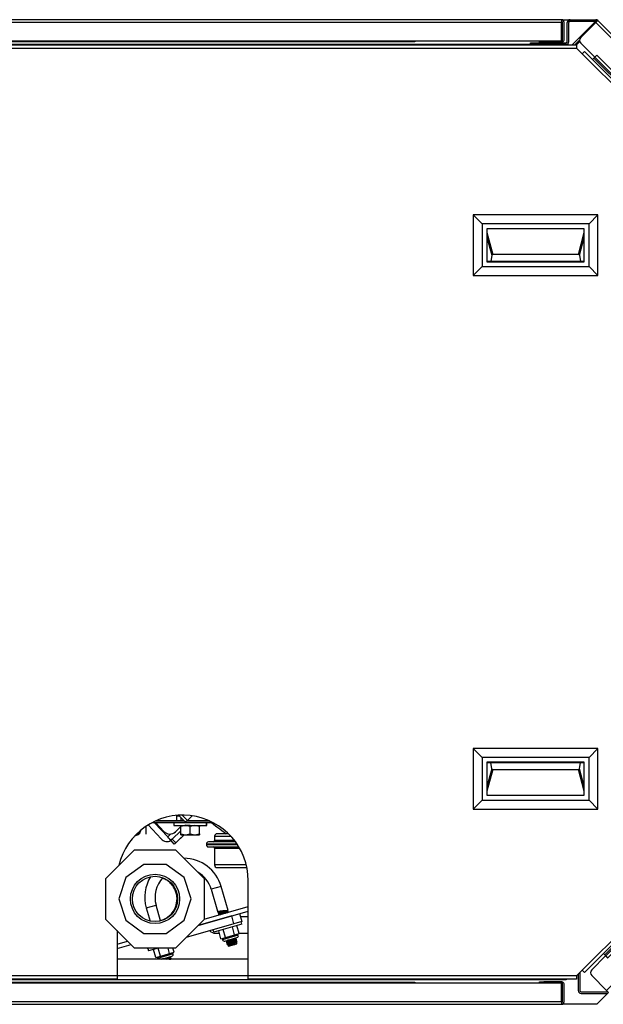
# Model space of a CAD drawing. Units: inches. Extents: x 4 to 169, y 5 to 87.
# Drawn here: x 129 to 146, y 5 to 35 of the extents above; entities that cross this region are included whole.
import ezdxf

# ---------------------------------------------------------------- set-up
doc = ezdxf.new("R2010")
doc.units = ezdxf.units.IN
doc.header["$MEASUREMENT"] = 0
for name, color, linetype in [('BKP20135', 7, 'Continuous'), ('BKP2917', 7, 'Continuous'), ('BKP2999', 7, 'Continuous'), ('BLT20080', 7, 'Continuous'), ('BLT20101', 7, 'Continuous'), ('BLT2137', 7, 'Continuous'), ('BLT7720', 7, 'Continuous'), ('FIB20173', 7, 'Continuous'), ('HEX_1.0_8-1-14', 7, 'Continuous'), ('JKF40301', 7, 'Continuous'), ('JKF60585', 7, 'Continuous'), ('JKF60594', 7, 'Continuous'), ('JKF60595', 7, 'Continuous'), ('JKF60598', 7, 'Continuous'), ('JKF60606', 7, 'Continuous'), ('JKF60636', 7, 'Continuous'), ('JKF60638', 7, 'Continuous'), ('JKF60641', 7, 'Continuous'), ('JKF60674', 7, 'Continuous'), ('JKF60688', 7, 'Continuous'), ('JKF60726', 7, 'Continuous'), ('JKF60733', 7, 'Continuous'), ('MSC20156', 7, 'Continuous'), ('MULK_1000_UNIT_A', 7, 'Continuous'), ('PRS20032', 7, 'Continuous'), ('U_BOLT_1.25_PIPE', 7, 'Continuous')]:
    doc.layers.add(name, color=color, linetype=linetype)

# ---------------------------------------------------------------- blocks, each defined once
blk = doc.blocks.new('SE259')
at = {"layer": 'JKF60636', "color": 7, "linetype": 'Continuous'}
for p, q in [((117.663, 5.768), (117.663, 5.253)), ((117.711, 5.845), (117.711, 5.253)), ((118.288, 5.854), (117.749, 5.854)), ((117.749, 5.813), (117.749, 5.253)), ((145.173, 5.813), (117.749, 5.813)), ((118.288, 5.813), (118.288, 5.854)), ((118.288, 5.854), (118.413, 5.854)), ((118.413, 5.854), (118.413, 5.813)), ((144.509, 5.813), (144.509, 5.854)), ((144.509, 5.854), (144.634, 5.854)), ((145.173, 5.854), (144.634, 5.854)), ((144.634, 5.854), (144.634, 5.813)), ((145.173, 5.253), (145.173, 5.813)), ((145.211, 5.253), (145.211, 5.845)), ((145.259, 5.253), (145.259, 5.768)), ((117.749, 5.167), (117.749, 5.253)), ((117.749, 5.253), (145.173, 5.253)), ((117.749, 5.167), (145.173, 5.167)), ((145.173, 5.253), (145.173, 5.167))]:
    blk.add_line(p, q, dxfattribs=at)
for centre, radius, start, end in [((117.749, 5.768), 0.086, 116.2226, 180), ((117.749, 5.768), 0.086, 90, 116.2226), ((117.749, 5.768), 0.038, 90, 180), ((145.173, 5.768), 0.086, 63.7774, 90), ((145.173, 5.768), 0.038, 0, 90), ((145.173, 5.768), 0.086, 0, 63.7774), ((117.749, 5.253), 0.086, 180, 270), ((117.749, 5.253), 0.038, 180, 270), ((145.173, 5.253), 0.086, 270, 360), ((145.173, 5.253), 0.038, 270, 0)]:
    blk.add_arc(centre, radius, start, end, dxfattribs=at)
blk = doc.blocks.new('SE260')
at = {"layer": 'JKF60636', "color": 7, "linetype": 'Continuous'}
for p, q in [((145.173, 35.167), (117.749, 35.167)), ((117.749, 35.081), (117.749, 35.167)), ((145.173, 35.167), (145.173, 35.081)), ((117.663, 35.081), (117.663, 34.566)), ((117.711, 35.081), (117.711, 34.489)), ((145.173, 35.081), (117.749, 35.081)), ((117.749, 35.081), (117.749, 34.521)), ((145.173, 34.521), (145.173, 35.081)), ((145.211, 34.489), (145.211, 35.081)), ((145.259, 34.566), (145.259, 35.081)), ((117.749, 34.521), (145.173, 34.521)), ((118.288, 34.48), (118.288, 34.521)), ((118.413, 34.521), (118.413, 34.48)), ((144.509, 34.48), (144.509, 34.521)), ((144.634, 34.521), (144.634, 34.48)), ((117.749, 34.48), (118.288, 34.48)), ((118.413, 34.48), (118.288, 34.48)), ((144.634, 34.48), (144.509, 34.48)), ((144.634, 34.48), (145.173, 34.48))]:
    blk.add_line(p, q, dxfattribs=at)
for centre, radius, start, end in [((117.749, 35.081), 0.086, 90, 180), ((117.749, 35.081), 0.038, 90, 180), ((145.173, 35.081), 0.086, 0, 90), ((145.173, 35.081), 0.038, 0, 90), ((117.749, 34.566), 0.086, 180, 243.7774), ((117.749, 34.566), 0.038, 180, 270), ((145.173, 34.566), 0.038, 270, 0), ((145.173, 34.566), 0.086, 296.2226, 0), ((117.749, 34.566), 0.086, 243.7774, 270), ((145.173, 34.566), 0.086, 270, 296.2226)]:
    blk.add_arc(centre, radius, start, end, dxfattribs=at)
blk = doc.blocks.new('SE265')
at = {"layer": 'JKF60585', "color": 7, "linetype": 'Continuous'}
for p, q in [((115.468, 5.167), (115.382, 5.167)), ((117.749, 5.167), (117.546, 5.167)), ((146.257, 5.167), (145.173, 5.167))]:
    blk.add_line(p, q, dxfattribs=at)
blk = doc.blocks.new('SE266')
at = {"layer": 'JKF60585', "color": 7, "linetype": 'Continuous'}
for p, q in [((146.257, 35.167), (146.282, 35.141)), ((158.357, 23.067), (158.382, 23.042))]:
    blk.add_line(p, q, dxfattribs=at)
blk = doc.blocks.new('SE267')
at = {"layer": 'JKF60585', "color": 7, "linetype": 'Continuous'}
for p, q in [((115.382, 35.167), (115.468, 35.167)), ((117.546, 35.167), (117.749, 35.167)), ((145.173, 35.167), (145.439, 35.167)), ((146.221, 35.167), (146.257, 35.167))]:
    blk.add_line(p, q, dxfattribs=at)
blk = doc.blocks.new('SE268')
at = {"layer": 'JKF60585', "color": 7, "linetype": 'Continuous'}
for p, q in [((134.632, 7.334), (134.748, 7.334)), ((135.348, 7.334), (135.629, 7.334))]:
    blk.add_line(p, q, dxfattribs=at)
blk = doc.blocks.new('SE269')
at = {"layer": 'JKF60585', "color": 7, "linetype": 'Continuous'}
for p, q in [((140.705, 34.521), (140.705, 34.495)), ((140.705, 34.495), (122.28, 34.495)), ((135.629, 7.834), (135.392, 7.834)), ((122.28, 5.839), (140.705, 5.839)), ((140.705, 5.839), (140.705, 5.813)), ((146.614, 5.524), (146.257, 5.167))]:
    blk.add_line(p, q, dxfattribs=at)
blk.add_arc((134.632, 7.584), 0.25, 223.7038, 270, dxfattribs=at)
blk = doc.blocks.new('SE270')
at = {"layer": 'JKF60585', "color": 7, "linetype": 'Continuous'}
for p, q in [((132.502, 10.585), (132.502, 10.365)), ((132.514, 10.365), (132.514, 10.592)), ((132.182, 10.312), (132.205, 10.312)), ((132.204, 10.324), (132.193, 10.324)), ((132.273, 10.347), (132.204, 10.324)), ((132.205, 10.312), (132.277, 10.337)), ((132.316, 10.39), (132.273, 10.347)), ((132.277, 10.337), (132.326, 10.386)), ((132.338, 10.459), (132.316, 10.39)), ((132.326, 10.386), (132.35, 10.458)), ((132.338, 10.46), (132.338, 10.459)), ((132.35, 10.458), (132.35, 10.47)), ((132.502, 10.365), (132.514, 10.365))]:
    blk.add_line(p, q, dxfattribs=at)
blk = doc.blocks.new('SE271')
at = {"layer": 'JKF40301', "color": 7, "linetype": 'Continuous'}
blk.add_line((132.575, 10.632), (132.972, 10.206), dxfattribs=at)
blk.add_arc((133.155, 10.376), 0.25, 223, 298.4936, dxfattribs=at)
blk = doc.blocks.new('SE291')
at = {"layer": 'HEX_1.0_8-1-14', "color": 7, "linetype": 'Continuous'}
for p, q in [((133.58, 10.757), (133.676, 10.757)), ((133.764, 10.757), (134.442, 10.757))]:
    blk.add_line(p, q, dxfattribs=at)
blk = doc.blocks.new('SE292')
at = {"layer": 'HEX_1.0_8-1-14', "color": 7, "linetype": 'Continuous'}
for p, q in [((133.455, 10.914), (133.459, 10.915)), ((133.455, 10.757), (133.455, 10.914)), ((133.58, 10.757), (133.58, 10.853))]:
    blk.add_line(p, q, dxfattribs=at)
for centre, major_axis, start_param, end_param in [((133.58, 10.914), (0.125, 0), 3.141425, 4.198167), ((133.584, 10.915), (-0.125, 0), -1.010295, -0.000167), ((133.58, 10.757), (0.125, 0), 3.141425, 4.712222)]:
    blk.add_ellipse(centre, major_axis=major_axis, ratio=0.000046, start_param=start_param, end_param=end_param, dxfattribs=at)
blk = doc.blocks.new('SE293')
at = {"layer": 'HEX_1.0_8-1-14', "color": 7, "linetype": 'Continuous'}
for p, q in [((132.771, 10.697), (133.173, 10.265)), ((133.173, 10.265), (133.272, 10.357)), ((133.578, 10.454), (133.308, 10.203)), ((133.416, 10.088), (133.308, 10.203)), ((133.679, 10.333), (133.375, 10.049)), ((133.679, 10.333), (133.416, 10.088)), ((133.375, 10.049), (133.267, 10.164)), ((133.375, 10.049), (133.375, 10.049))]:
    blk.add_line(p, q, dxfattribs=at)
for centre, major_axis, ratio, start_param, end_param in [((133.173, 10.265), (-0.094, 0.101), 0.000056, 3.141572, 4.712368), ((133.359, 10.25), (0.0914, 0.0852), 0.000021, 2.151065, 3.141649), ((133.466, 10.134), (0.0914, 0.0852), 0.000021, 2.151065, 3.141649)]:
    blk.add_ellipse(centre, major_axis=major_axis, ratio=ratio, start_param=start_param, end_param=end_param, dxfattribs=at)
blk = doc.blocks.new('SE320')
at = {"layer": 'JKF60641', "color": 7, "linetype": 'Continuous'}
for p, q in [((158.666, 18.526), (158.714, 18.526)), ((158.666, 18.401), (158.666, 18.526)), ((158.666, 17.659), (158.666, 18.401)), ((158.714, 18.401), (158.666, 18.401)), ((157.995, 18.115), (157.57, 17.69)), ((158.628, 17.659), (158.172, 18.115)), ((157.542, 17.716), (146.496, 6.67)), ((157.5, 17.758), (157.542, 17.716)), ((157.569, 17.689), (157.542, 17.716)), ((146.523, 6.643), (157.569, 17.689)), ((146.553, 5.585), (158.628, 17.659)), ((157.63, 17.628), (146.584, 6.583)), ((157.569, 17.689), (157.63, 17.628)), ((157.63, 17.629), (157.57, 17.69)), ((157.63, 17.628), (157.63, 17.629)), ((158.628, 17.659), (158.673, 17.613)), ((146.522, 6.643), (146.097, 6.218)), ((146.496, 6.67), (146.454, 6.713)), ((146.496, 6.67), (146.523, 6.643)), ((146.583, 6.582), (146.522, 6.643)), ((146.523, 6.643), (146.584, 6.583)), ((146.583, 6.582), (146.584, 6.583)), ((145.685, 6.082), (145.685, 5.585)), ((145.733, 6.13), (145.733, 5.585)), ((146.097, 6.041), (146.553, 5.585)), ((145.771, 5.547), (146.553, 5.547)), ((145.771, 5.499), (146.553, 5.499)), ((146.614, 5.524), (146.553, 5.585))]:
    blk.add_line(p, q, dxfattribs=at)
for centre, radius, start, end in [((158.083, 18.027), 0.125, 45, 135), ((158.628, 17.659), 0.038, 315, 0), ((146.186, 6.129), 0.125, 135, 225), ((145.771, 5.585), 0.086, 180, 270), ((145.771, 5.585), 0.038, 180, 270), ((146.553, 5.585), 0.038, 270, 315), ((146.553, 5.585), 0.086, 270, 315)]:
    blk.add_arc(centre, radius, start, end, dxfattribs=at)
blk = doc.blocks.new('SE321')
at = {"layer": 'JKF60726', "color": 7, "linetype": 'Continuous'}
for p, q in [((145.439, 35.167), (146.221, 35.167)), ((145.439, 35.119), (146.221, 35.119)), ((146.282, 35.141), (146.221, 35.081)), ((146.282, 35.141), (158.357, 23.067)), ((145.353, 34.503), (145.353, 35.081)), ((145.401, 34.503), (145.401, 35.081)), ((145.765, 34.625), (146.221, 35.081)), ((146.221, 35.081), (158.296, 23.006)), ((144.228, 34.465), (145.315, 34.465)), ((144.228, 34.417), (144.228, 34.465)), ((144.228, 34.417), (145.315, 34.417)), ((146.19, 34.023), (145.765, 34.448)), ((146.164, 33.995), (146.122, 33.953)), ((146.164, 33.995), (146.191, 34.022)), ((157.21, 22.949), (146.164, 33.995)), ((146.251, 34.083), (146.19, 34.023)), ((146.191, 34.022), (146.252, 34.083)), ((146.191, 34.022), (157.237, 22.976)), ((146.251, 34.083), (146.252, 34.083)), ((157.298, 23.037), (146.252, 34.083)), ((157.168, 22.907), (157.21, 22.949)), ((157.237, 22.976), (157.21, 22.949)), ((157.237, 22.976), (157.298, 23.037)), ((157.298, 23.036), (157.238, 22.975)), ((157.663, 22.55), (157.238, 22.975)), ((157.298, 23.037), (157.298, 23.036)), ((158.296, 23.006), (157.84, 22.55)), ((158.296, 23.006), (158.357, 23.067)), ((158.334, 23.006), (158.334, 22.264)), ((158.382, 23.006), (158.382, 22.264)), ((158.382, 22.264), (158.334, 22.264)), ((158.334, 22.264), (158.334, 22.139)), ((158.382, 22.139), (158.382, 22.264)), ((158.334, 22.139), (158.382, 22.139))]:
    blk.add_line(p, q, dxfattribs=at)
for centre, radius, start, end in [((145.439, 35.081), 0.086, 90, 180), ((145.439, 35.081), 0.038, 90, 180), ((146.221, 35.081), 0.086, 45, 90), ((146.221, 35.081), 0.038, 45, 90), ((145.315, 34.503), 0.038, 270, 0), ((145.315, 34.503), 0.086, 270, 360), ((145.854, 34.536), 0.125, 135, 225), ((158.296, 23.006), 0.038, 0, 45), ((158.296, 23.006), 0.086, 0, 45), ((157.751, 22.639), 0.125, 225, 315)]:
    blk.add_arc(centre, radius, start, end, dxfattribs=at)
blk = doc.blocks.new('SE322')
at = {"layer": 'JKF60638', "color": 7, "linetype": 'Continuous'}
for p, q in [((117.67, 5.917), (115.595, 5.917)), ((145.315, 5.917), (118.584, 5.917))]:
    blk.add_line(p, q, dxfattribs=at)
blk = doc.blocks.new('SE323')
at = {"layer": 'JKF60638', "color": 7, "linetype": 'Continuous'}
for p, q in [((135.629, 6.542), (131.629, 6.542)), ((131.629, 6.043), (135.629, 6.043)), ((115.595, 5.917), (115.595, 5.932)), ((145.315, 5.932), (145.315, 5.917))]:
    blk.add_line(p, q, dxfattribs=at)
blk = doc.blocks.new('SE325')
at = {"layer": 'BKP2999', "color": 7, "linetype": 'Continuous'}
for p, q in [((131.286, 8.998), (132.165, 9.877)), ((132.165, 9.877), (133.408, 9.877)), ((133.408, 9.877), (134.286, 8.998)), ((132.445, 9.427), (131.893, 9.026)), ((133.127, 9.427), (132.445, 9.427)), ((133.679, 9.026), (133.127, 9.427)), ((131.893, 9.026), (131.682, 8.377)), ((133.89, 8.377), (133.679, 9.026)), ((131.286, 7.755), (131.286, 8.998)), ((134.286, 8.998), (134.286, 7.755)), ((131.682, 8.377), (131.893, 7.728)), ((133.679, 7.728), (133.89, 8.377)), ((132.165, 6.877), (131.286, 7.755)), ((131.893, 7.728), (132.445, 7.327)), ((133.127, 7.327), (133.679, 7.728)), ((134.286, 7.755), (133.408, 6.877)), ((132.445, 7.327), (133.127, 7.327)), ((133.408, 6.877), (132.165, 6.877))]:
    blk.add_line(p, q, dxfattribs=at)
blk.add_circle((132.786, 8.377), 0.75, dxfattribs=at)
blk = doc.blocks.new('SE326')
at = {"layer": 'BKP20135', "color": 7, "linetype": 'Continuous'}
blk.add_circle((132.786, 8.377), 0.69, dxfattribs=at)
blk = doc.blocks.new('SE328')
at = {"layer": 'BKP2917', "color": 7, "linetype": 'Continuous'}
blk.add_open_spline([(132.953, 7.723), (132.963, 7.725), (132.973, 7.728), (133.025, 7.744), (133.066, 7.762), (133.144, 7.805), (133.181, 7.83), (133.249, 7.887), (133.281, 7.919), (133.364, 8.023), (133.406, 8.104), (133.455, 8.274), (133.463, 8.365), (133.448, 8.497), (133.438, 8.541), (133.411, 8.626), (133.393, 8.666), (133.35, 8.744), (133.324, 8.781), (133.267, 8.849), (133.235, 8.88), (133.164, 8.935), (133.127, 8.959), (133.066, 8.99), (133.043, 9), (133.02, 9.009)], degree=3, knots=[0.3990938, 0.3990938, 0.3990938, 0.3990938, 0.40625, 0.40625, 0.4375, 0.4375, 0.46875, 0.46875, 0.5, 0.5, 0.5625, 0.5625, 0.625, 0.625, 0.65625, 0.65625, 0.6875, 0.6875, 0.71875, 0.71875, 0.75, 0.75, 0.78125, 0.78125, 0.7985008, 0.7985008, 0.7985008, 0.7985008], dxfattribs=at)
blk = doc.blocks.new('SE343')
at = {"layer": 'JKF60638', "color": 7, "linetype": 'Continuous'}
for p, q in [((115.595, 34.417), (117.67, 34.417)), ((118.584, 34.417), (144.228, 34.417))]:
    blk.add_line(p, q, dxfattribs=at)
blk = doc.blocks.new('SE344')
at = {"layer": 'JKF60638', "color": 7, "linetype": 'Continuous'}
for p, q in [((115.595, 34.402), (115.595, 34.417)), ((145.315, 34.417), (145.315, 34.402))]:
    blk.add_line(p, q, dxfattribs=at)
blk = doc.blocks.new('SE345')
at = {"layer": 'FIB20173', "color": 7, "linetype": 'Continuous'}
blk.add_arc((142.025, 20.167), 12.085, 231.1372, 234.2024, dxfattribs=at)
blk = doc.blocks.new('SE347')
at = {"layer": 'JKF60733', "color": 7, "linetype": 'Continuous'}
for p, q in [((145.501, 34.402), (146.162, 35.063)), ((145.585, 34.402), (145.729, 34.545)), ((145.631, 34.402), (145.733, 34.504))]:
    blk.add_line(p, q, dxfattribs=at)
blk.add_arc((146.227, 34.998), 0.092, 87.7927, 135, dxfattribs=at)
blk = doc.blocks.new('SE353')
at = {"layer": 'PRS20032', "color": 7, "linetype": 'Continuous'}
for p, q in [((134.604, 10.286), (135.101, 10.286)), ((134.604, 10.286), (134.604, 10.153)), ((135.025, 10.365), (134.683, 10.365)), ((134.355, 10.055), (135.284, 10.055)), ((134.355, 10.055), (134.355, 10.023)), ((135.306, 10.023), (134.355, 10.023)), ((135.243, 10.114), (134.414, 10.114)), ((134.414, 9.964), (135.343, 9.964)), ((134.6, 9.924), (135.366, 9.924)), ((134.6, 9.924), (134.6, 9.412)), ((135.213, 10.153), (134.604, 10.153)), ((135.571, 9.412), (134.6, 9.412)), ((134.678, 9.334), (135.588, 9.334))]:
    blk.add_line(p, q, dxfattribs=at)
for centre, radius, start, end in [((134.683, 10.286), 0.0787, 90, 180), ((134.414, 10.055), 0.0591, 90, 180), ((134.414, 10.023), 0.0591, 180, 270), ((134.56, 9.924), 0.0394, 0, 90), ((134.565, 10.153), 0.0394, 270, 0), ((134.678, 9.412), 0.0787, 180, 270)]:
    blk.add_arc(centre, radius, start, end, dxfattribs=at)
blk = doc.blocks.new('SE354')
at = {"layer": 'BLT20101', "color": 7, "linetype": 'Continuous'}
for p, q in [((132.814, 6.595), (132.745, 6.835)), ((132.814, 6.595), (132.883, 6.615)), ((132.851, 6.606), (132.862, 6.567)), ((133.343, 6.705), (132.862, 6.567)), ((132.883, 6.615), (132.953, 6.635)), ((132.953, 6.635), (132.884, 6.875)), ((132.953, 6.635), (133.091, 6.675)), ((132.991, 6.542), (133.302, 6.631)), ((133.091, 6.675), (133.23, 6.714)), ((133.23, 6.714), (133.184, 6.877)), ((133.23, 6.714), (133.3, 6.734)), ((133.3, 6.734), (133.369, 6.754)), ((133.343, 6.705), (133.332, 6.744)), ((133.369, 6.754), (133.334, 6.877))]:
    blk.add_line(p, q, dxfattribs=at)
for centre, start, end in [((133.285, 6.689), 286, 16), ((132.92, 6.584), 196, 224.5655)]:
    blk.add_arc(centre, 0.06, start, end, dxfattribs=at)
blk = doc.blocks.new('SE355')
at = {"layer": 'JKF60595', "color": 7, "linetype": 'Continuous'}
for p, q in [((133.676, 10.757), (132.81, 10.757)), ((134.442, 10.757), (133.764, 10.757))]:
    blk.add_line(p, q, dxfattribs=at)
blk = doc.blocks.new('SE356')
at = {"layer": 'JKF60595', "color": 7, "linetype": 'Continuous'}
for p, q in [((134.484, 10.697), (132.688, 10.697)), ((132.813, 10.758), (133.455, 10.758)), ((134.484, 10.697), (134.484, 10.723)), ((134.488, 10.698), (134.484, 10.697)), ((134.488, 10.698), (134.488, 10.72))]:
    blk.add_line(p, q, dxfattribs=at)
blk = doc.blocks.new('SE357')
at = {"layer": 'BLT20101', "color": 7, "linetype": 'Continuous'}
for p, q in [((135.213, 7.283), (135.144, 7.523)), ((135.351, 7.323), (135.283, 7.563)), ((134.797, 7.164), (134.728, 7.404)), ((135.325, 7.274), (134.845, 7.136)), ((134.935, 7.203), (134.866, 7.444)), ((134.866, 7.183), (134.935, 7.203)), ((134.935, 7.203), (135.074, 7.243)), ((135.074, 7.243), (135.213, 7.283)), ((135.213, 7.283), (135.282, 7.303)), ((135.282, 7.303), (135.351, 7.323)), ((135.325, 7.274), (135.314, 7.312)), ((134.797, 7.164), (134.866, 7.183)), ((134.834, 7.174), (134.845, 7.136)), ((134.919, 7.095), (135.284, 7.199))]:
    blk.add_line(p, q, dxfattribs=at)
for centre, start, end in [((135.268, 7.257), 286, 16), ((134.902, 7.152), 196, 286)]:
    blk.add_arc(centre, 0.06, start, end, dxfattribs=at)
blk = doc.blocks.new('SE358')
at = {"layer": 'BLT2137', "color": 7, "linetype": 'Continuous'}
for p, q in [((135.435, 7.607), (134.575, 7.36)), ((135.435, 7.607), (135.412, 7.687)), ((134.552, 7.44), (134.575, 7.36))]:
    blk.add_line(p, q, dxfattribs=at)
blk = doc.blocks.new('SE359')
at = {"layer": 'BLT2137', "color": 7, "linetype": 'Continuous'}
for p in [(132.569, 6.871), (132.884, 6.875)]:
    blk.add_line(p, (132.592, 6.792), dxfattribs=at)
blk = doc.blocks.new('SE360')
at = {"layer": 'BLT7720', "color": 7, "linetype": 'Continuous'}
for p, q in [((133.359, 10.697), (133.359, 10.614)), ((134.359, 10.614), (134.359, 10.697))]:
    blk.add_line(p, q, dxfattribs=at)
blk.add_ellipse((133.859, 10.614), major_axis=(-0.5, 0), ratio=0.000046, start_param=0, end_param=3.141593, dxfattribs=at)
blk = doc.blocks.new('SE361')
at = {"layer": 'BLT7720', "color": 7, "linetype": 'Continuous'}
blk.add_line((134.362, 10.615), (134.362, 10.697), dxfattribs=at)
blk.add_ellipse((133.862, 10.615), major_axis=(-0.5, 0), ratio=0.000046, start_param=3.039739, end_param=3.141593, dxfattribs=at)
blk = doc.blocks.new('SE362')
at = {"layer": 'U_BOLT_1.25_PIPE', "color": 7, "linetype": 'Continuous'}
for start, end in [(137.0252, 196), (16, 60.2143)]:
    blk.add_arc((133.661, 8.429), 0.875, start, end, dxfattribs=at)
blk = doc.blocks.new('SE363')
at = {"layer": 'U_BOLT_1.25_PIPE', "color": 7, "linetype": 'Continuous'}
for start, end in [(16, 89.6823), (148.2664, 196)]:
    blk.add_arc((133.661, 8.429), 1.188, start, end, dxfattribs=at)
blk = doc.blocks.new('SE364')
at = {"layer": 'U_BOLT_1.25_PIPE', "color": 7, "linetype": 'Continuous'}
for p, q in [((134.803, 8.756), (134.502, 8.67)), ((135.011, 8.029), (134.803, 8.756)), ((134.502, 8.67), (134.692, 8.009)), ((132.52, 8.102), (132.82, 8.188)), ((132.52, 8.102), (132.634, 7.704)), ((132.958, 7.708), (132.82, 8.188)), ((134.692, 8.009), (134.723, 7.995)), ((134.701, 7.975), (134.707, 7.956)), ((134.725, 7.981), (134.704, 7.966)), ((134.707, 7.956), (134.739, 7.942)), ((134.717, 7.922), (134.722, 7.903)), ((134.74, 7.928), (134.719, 7.913)), ((134.722, 7.903), (134.742, 7.894)), ((134.723, 7.995), (134.988, 8.023)), ((134.723, 7.995), (134.725, 7.981)), ((134.725, 7.981), (134.989, 8.009)), ((134.739, 7.942), (135.003, 7.969)), ((134.739, 7.942), (134.74, 7.928)), ((134.74, 7.928), (134.93, 7.948)), ((134.988, 8.023), (135.009, 8.038)), ((134.989, 8.009), (134.988, 8.023)), ((135.021, 7.995), (134.989, 8.009)), ((135.003, 7.969), (135.024, 7.984)), ((135.003, 7.969), (135.003, 7.969)), ((135.027, 7.975), (135.021, 7.995)), ((134.951, 7.104), (134.952, 7.102)), ((134.952, 7.102), (134.984, 7.087)), ((134.962, 7.067), (134.967, 7.048)), ((134.985, 7.074), (134.964, 7.059)), ((134.967, 7.048), (134.999, 7.034)), ((134.977, 7.015), (134.983, 6.994)), ((135, 7.02), (134.98, 7.005)), ((134.983, 6.995), (135.014, 6.981)), ((134.984, 7.087), (135.248, 7.115)), ((134.984, 7.087), (134.985, 7.074)), ((134.985, 7.074), (135.25, 7.101)), ((134.999, 7.034), (135.264, 7.061)), ((134.999, 7.034), (135, 7.02)), ((135, 7.02), (135.265, 7.048)), ((135.016, 6.967), (135.006, 6.96)), ((135.006, 6.96), (135.027, 6.935)), ((135.245, 7.004), (135.014, 6.981)), ((135.014, 6.981), (135.016, 6.967)), ((135.016, 6.967), (135.169, 6.983)), ((135.027, 6.935), (135.277, 7.007)), ((135.11, 7.018), (135.043, 6.999)), ((135.067, 7.137), (135.234, 7.154)), ((135.143, 7.159), (135.233, 7.168)), ((135.233, 7.168), (135.254, 7.183)), ((135.234, 7.154), (135.233, 7.168)), ((135.266, 7.14), (135.234, 7.154)), ((135.248, 7.115), (135.269, 7.13)), ((135.25, 7.101), (135.248, 7.115)), ((135.281, 7.087), (135.25, 7.101)), ((135.256, 7.174), (135.252, 7.19)), ((135.264, 7.061), (135.284, 7.076)), ((135.265, 7.048), (135.264, 7.061)), ((135.282, 7.04), (135.265, 7.048)), ((135.272, 7.121), (135.266, 7.14)), ((135.277, 7.007), (135.282, 7.04)), ((135.287, 7.068), (135.281, 7.087)), ((133.25, 6.6), (133.271, 6.615)), ((133.274, 6.606), (133.269, 6.622)), ((133.084, 6.569), (133.252, 6.586)), ((133.161, 6.59), (133.25, 6.6)), ((133.221, 6.542), (133.266, 6.546)), ((133.252, 6.586), (133.25, 6.6)), ((133.283, 6.572), (133.252, 6.586)), ((133.266, 6.546), (133.286, 6.561)), ((133.266, 6.542), (133.266, 6.546)), ((133.289, 6.552), (133.283, 6.572))]:
    blk.add_line(p, q, dxfattribs=at)
for centre, radius, start, end in [((134.151, 15.85), 7.859, 273.9445, 276.2648), ((135.562, 0.155), 7.859, 93.9445, 96.2648), ((134.166, 15.796), 7.859, 273.9445, 276.2648), ((135.577, 0.101), 7.859, 95.2572, 96.2648), ((134.182, 15.743), 7.859, 273.9445, 274.4367), ((134.411, 14.942), 7.859, 273.9445, 276.2648), ((135.822, -0.753), 7.859, 93.9445, 96.2648), ((134.427, 14.888), 7.859, 273.9445, 276.2648), ((134.532, 13.677), 6.697, 273.8594, 274.3775), ((135.807, -0.7), 7.859, 93.9445, 95.9235), ((137.631, -11.098), 18.248, 97.8151, 98.2696), ((135.05, 10.535), 3.536, 269.8932, 273.1654), ((137.029, -6.76), 13.868, 97.7107, 97.7909), ((134.75, 8.585), 1.656, 284.6274, 287.3726), ((134.396, 14.995), 7.859, 275.9806, 276.2648), ((132.418, 14.381), 7.813, 275.9799, 276.2716), ((133.816, -1.179), 7.769, 93.931, 95.9342), ((132.433, 14.328), 7.813, 275.107, 276.2716)]:
    blk.add_arc(centre, radius, start, end, dxfattribs=at)
for points, knots in [([(135.11, 7.018), (135.074, 7.015), (135.041, 7.012), (134.993, 7.007), (134.98, 7.005), (134.98, 7.005), (134.98, 7.005), (134.98, 7.005)], [0, 0, 0, 0, 0.25, 0.25, 0.5, 0.5, 0.5003438, 0.5003438, 0.5003438, 0.5003438]), ([(135.282, 7.04), (135.282, 7.04), (135.262, 7.038), (135.198, 7.03), (135.153, 7.024), (135.11, 7.018)], [0.5000768, 0.5000768, 0.5000768, 0.5000768, 0.75, 0.75, 1, 1, 1, 1])]:
    blk.add_open_spline(points, degree=3, knots=knots, dxfattribs=at)
blk = doc.blocks.new('SE365')
at = {"layer": 'JKF60594', "color": 7, "linetype": 'Continuous'}
for p, q in [((133.054, 10.434), (132.809, 10.697)), ((133.578, 10.581), (133.407, 10.422)), ((133.332, 10.373), (133.332, 10.373)), ((133.407, 10.422), (133.407, 10.422))]:
    blk.add_line(p, q, dxfattribs=at)
for start in [223, 292.4632]:
    blk.add_arc((133.237, 10.604), 0.25, start, 313, dxfattribs=at)
blk = doc.blocks.new('SE366')
at = {"layer": 'BLT20080', "color": 7, "linetype": 'Continuous'}
for points, knots in [([(133.859, 10.614), (133.834, 10.614), (133.811, 10.614), (133.788, 10.614), (133.768, 10.614), (133.748, 10.614), (133.732, 10.614), (133.725, 10.614), (133.719, 10.614), (133.713, 10.614), (133.708, 10.614), (133.699, 10.614), (133.698, 10.614), (133.698, 10.614), (133.698, 10.614)], [0, 0, 0, 0.125, 0.125, 0.25, 0.25, 0.375, 0.375, 0.4375, 0.4375, 0.5, 0.5, 0.625, 0.625, 0.6427846, 0.6427846, 0.6427846]), ([(133.703, 10.614), (133.71, 10.614), (133.723, 10.614), (133.737, 10.614), (133.756, 10.614)], [0.75, 0.75, 0.75, 0.875, 0.875, 1, 1, 1])]:
    blk.add_open_spline(points, degree=2, knots=knots, dxfattribs=at)
blk = doc.blocks.new('SE367')
at = {"layer": 'BLT20080', "color": 7, "linetype": 'Continuous'}
for p, q in [((133.578, 10.589), (133.578, 10.614)), ((133.719, 10.614), (133.578, 10.589)), ((133.578, 10.358), (133.578, 10.589)), ((133.714, 10.623), (133.699, 10.614)), ((133.859, 10.589), (133.719, 10.614)), ((134, 10.614), (133.859, 10.589)), ((133.859, 10.358), (133.859, 10.589)), ((134.141, 10.589), (134, 10.614)), ((134.141, 10.614), (134.141, 10.589)), ((134.141, 10.358), (134.141, 10.589)), ((133.578, 10.358), (133.719, 10.333)), ((133.578, 10.333), (133.578, 10.358)), ((133.719, 10.333), (133.859, 10.358)), ((133.859, 10.358), (134, 10.333)), ((134, 10.333), (134.141, 10.358)), ((134.141, 10.358), (134.141, 10.333))]:
    blk.add_line(p, q, dxfattribs=at)
for centre, radius, start, end in [((133.954, 176.173), 165.559, 270.01271, 270.02778), ((133.859, 5295.879), 5285.547, 269.998476, 270.001525)]:
    blk.add_arc(centre, radius, start, end, dxfattribs=at)
for start_param, end_param in [(3.141593, 4.18879), (5.235988, 6.283185)]:
    blk.add_ellipse((133.859, 10.333), major_axis=(0.281, 0), ratio=0.000046, start_param=start_param, end_param=end_param, dxfattribs=at)
blk = doc.blocks.new('SE368')
at = {"layer": 'JKF60688', "color": 7, "linetype": 'Continuous'}
for p, q in [((135.124, 7.864), (134.102, 7.571)), ((135.192, 7.623), (135.124, 7.864)), ((135.364, 7.933), (135.433, 7.692)), ((135.192, 7.623), (133.737, 7.206)), ((135.433, 7.692), (135.192, 7.623)), ((132.549, 6.865), (132.546, 6.877)), ((132.588, 6.877), (132.549, 6.865))]:
    blk.add_line(p, q, dxfattribs=at)
blk = doc.blocks.new('SE373')
at = {"layer": 'JKF60674', "color": 7, "linetype": 'Continuous'}
for p, q in [((123.508, 34.354), (123.556, 34.354)), ((123.508, 31.238), (123.508, 34.354)), ((123.556, 34.402), (123.556, 34.354)), ((123.556, 34.402), (145.633, 34.402)), ((123.556, 34.354), (123.606, 34.304)), ((123.556, 34.354), (123.606, 34.304)), ((123.606, 34.304), (145.633, 34.304)), ((123.606, 31.238), (123.606, 34.304)), ((145.633, 34.402), (145.633, 34.304)), ((145.633, 34.304), (145.81, 34.127)), ((145.81, 34.127), (145.879, 34.196)), ((157.953, 21.984), (145.81, 34.127)), ((145.879, 34.196), (149.987, 30.088)), ((123.477, 33.582), (123.508, 33.582)), ((123.477, 32.582), (123.508, 32.582)), ((149.987, 30.088), (151.995, 28.08)), ((128.313, 28.457), (128.301, 28.457)), ((128.313, 27.856), (128.313, 28.457)), ((151.995, 28.08), (158.022, 22.053)), ((128.301, 27.856), (128.313, 27.856)), ((158.022, 22.053), (157.953, 21.984)), ((157.953, 21.984), (158.13, 21.807)), ((123.508, 5.98), (123.508, 21.638)), ((123.606, 6.03), (123.606, 21.638)), ((124.911, 21.638), (124.911, 21.594)), ((125.512, 21.594), (125.512, 21.638)), ((158.13, 21.807), (158.13, 18.527)), ((158.13, 21.807), (158.228, 21.807)), ((158.228, 21.807), (158.228, 18.527)), ((124.911, 21.594), (125.512, 21.594)), ((145.81, 6.207), (157.953, 18.35)), ((158.13, 18.527), (157.953, 18.35)), ((157.953, 18.35), (158.022, 18.281)), ((158.228, 18.527), (158.13, 18.527)), ((158.022, 18.281), (151.995, 12.253)), ((123.477, 17.753), (123.508, 17.753)), ((123.477, 16.753), (123.508, 16.753)), ((151.995, 12.253), (149.987, 10.246)), ((149.987, 10.246), (145.879, 6.138)), ((135.629, 6.03), (135.629, 8.932)), ((123.477, 7.752), (123.508, 7.752)), ((131.629, 7.412), (131.629, 6.03)), ((123.477, 6.752), (123.508, 6.752)), ((123.556, 5.98), (123.606, 6.03)), ((123.556, 5.98), (123.606, 6.03)), ((131.629, 6.03), (123.606, 6.03)), ((131.629, 6.03), (131.629, 5.932)), ((145.633, 6.03), (135.629, 6.03)), ((135.629, 5.932), (135.629, 6.03)), ((145.81, 6.207), (145.633, 6.03)), ((145.633, 6.03), (145.633, 5.932)), ((145.879, 6.138), (145.81, 6.207)), ((123.508, 5.98), (123.556, 5.98)), ((123.556, 5.932), (123.556, 5.98)), ((131.629, 5.932), (123.556, 5.932)), ((145.633, 5.932), (135.629, 5.932))]:
    blk.add_line(p, q, dxfattribs=at)
blk.add_arc((133.629, 8.932), 2, 0, 166.6127, dxfattribs=at)
blk = doc.blocks.new('SE381')
at = {"layer": 'BLT20080', "color": 7, "linetype": 'Continuous'}
blk.add_line((134.143, 10.358), (134.143, 10.589), dxfattribs=at)
blk = doc.blocks.new('SE385')
at = {"layer": 'JKF60598', "color": 7, "linetype": 'Continuous'}
for p, q in [((134.286, 7.763), (135.629, 8.148)), ((131.629, 7.001), (131.949, 7.093))]:
    blk.add_line(p, q, dxfattribs=at)
blk = doc.blocks.new('SE386')
at = {"layer": 'JKF60598', "color": 7, "linetype": 'Continuous'}
for p, q in [((134.102, 7.571), (135.629, 8.009)), ((131.629, 6.862), (132.057, 6.985))]:
    blk.add_line(p, q, dxfattribs=at)
blk = doc.blocks.new('SE388')
at = {"layer": 'MSC20156', "color": 7, "linetype": 'Continuous'}
for p, q in [((142.488, 12.957), (142.488, 11.117)), ((146.288, 12.957), (142.488, 12.957)), ((142.758, 12.687), (142.488, 12.957)), ((146.018, 12.687), (146.288, 12.957)), ((146.288, 11.117), (146.288, 12.957)), ((146.018, 12.687), (142.758, 12.687)), ((142.758, 12.687), (142.758, 11.387)), ((146.018, 11.387), (146.018, 12.687)), ((145.87, 12.54), (142.905, 12.54)), ((142.905, 12.54), (142.905, 11.535)), ((142.905, 12.532), (145.87, 12.532)), ((143.05, 12.344), (142.905, 11.803)), ((143.083, 12.319), (142.905, 11.656)), ((143.05, 12.344), (143.021, 12.532)), ((143.083, 12.319), (145.693, 12.319)), ((145.87, 11.656), (145.693, 12.319)), ((145.725, 12.344), (145.755, 12.532)), ((145.87, 11.803), (145.725, 12.344)), ((145.87, 11.535), (145.87, 12.54)), ((142.905, 11.535), (145.87, 11.535)), ((142.758, 11.387), (142.488, 11.117)), ((142.488, 11.117), (146.288, 11.117)), ((142.758, 11.387), (146.018, 11.387)), ((146.018, 11.387), (146.288, 11.117))]:
    blk.add_line(p, q, dxfattribs=at)
for centre, major_axis, start_param, end_param in [((143.085, 12.35), (0.0342, 0.0064), 3.114072, 4.500818), ((145.691, 12.35), (-0.0342, 0.0064), 1.782367, 3.169113)]:
    blk.add_ellipse(centre, major_axis=major_axis, ratio=0.871566, start_param=start_param, end_param=end_param, dxfattribs=at)
blk = doc.blocks.new('SE389')
at = {"layer": 'MSC20156', "color": 7, "linetype": 'Continuous'}
for p, q in [((142.488, 29.217), (142.488, 27.377)), ((146.288, 29.217), (142.488, 29.217)), ((142.758, 28.947), (142.488, 29.217)), ((146.018, 28.947), (146.288, 29.217)), ((146.288, 27.377), (146.288, 29.217)), ((146.018, 28.947), (142.758, 28.947)), ((142.758, 28.947), (142.758, 27.647)), ((146.018, 27.647), (146.018, 28.947)), ((142.905, 28.799), (142.905, 27.794)), ((145.87, 28.799), (142.905, 28.799)), ((142.905, 28.678), (143.083, 28.015)), ((142.905, 28.531), (143.05, 27.99)), ((145.693, 28.015), (145.87, 28.678)), ((145.725, 27.99), (145.87, 28.531)), ((145.87, 27.794), (145.87, 28.799)), ((143.05, 27.99), (143.021, 27.802)), ((145.693, 28.015), (143.083, 28.015)), ((145.725, 27.99), (145.755, 27.802)), ((142.758, 27.647), (142.488, 27.377)), ((142.758, 27.647), (146.018, 27.647)), ((145.87, 27.802), (142.905, 27.802)), ((142.905, 27.794), (145.87, 27.794)), ((146.018, 27.647), (146.288, 27.377)), ((142.488, 27.377), (146.288, 27.377))]:
    blk.add_line(p, q, dxfattribs=at)
for centre, major_axis, start_param, end_param in [((143.085, 27.984), (0.0342, -0.0064), 1.782367, 3.169113), ((145.691, 27.984), (-0.0342, -0.0064), 3.114072, 4.500818)]:
    blk.add_ellipse(centre, major_axis=major_axis, ratio=0.871566, start_param=start_param, end_param=end_param, dxfattribs=at)
blk = doc.blocks.new('SE398')
at = {"layer": 'U_BOLT_1.25_PIPE', "color": 7, "linetype": 'Continuous'}
for p, q in [((134.692, 8.009), (134.701, 7.975)), ((134.707, 7.956), (134.711, 7.943))]:
    blk.add_line(p, q, dxfattribs=at)
blk = doc.blocks.new('SE399')
at = {"layer": 'U_BOLT_1.25_PIPE', "color": 7, "linetype": 'Continuous'}
for p, q in [((134.722, 7.903), (134.726, 7.889)), ((134.739, 7.936), (134.728, 7.919)), ((134.738, 7.942), (134.739, 7.939)), ((134.989, 8.014), (135, 8.032)), ((134.99, 8.008), (134.989, 8.011)), ((135.021, 7.995), (135.017, 8.008)), ((134.952, 7.102), (134.956, 7.088)), ((134.967, 7.048), (134.971, 7.035)), ((134.984, 7.082), (134.973, 7.064)), ((134.983, 7.088), (134.984, 7.085)), ((134.983, 6.994), (134.986, 6.981)), ((135, 7.028), (134.988, 7.011)), ((134.998, 7.034), (134.999, 7.032)), ((135.015, 6.975), (135.005, 6.961)), ((135.005, 6.961), (135.006, 6.96)), ((135.013, 6.981), (135.015, 6.978)), ((135.234, 7.16), (135.245, 7.177)), ((135.235, 7.154), (135.234, 7.157)), ((135.249, 7.107), (135.261, 7.124)), ((135.251, 7.1), (135.249, 7.103)), ((135.266, 7.14), (135.262, 7.154)), ((135.264, 7.053), (135.276, 7.07)), ((135.266, 7.047), (135.265, 7.05)), ((135.281, 7.087), (135.277, 7.102)), ((133.251, 6.591), (133.263, 6.609)), ((133.253, 6.585), (133.251, 6.588)), ((133.269, 6.542), (133.278, 6.555)), ((133.283, 6.572), (133.28, 6.585))]:
    blk.add_line(p, q, dxfattribs=at)
for centre, radius, start, end in [((138.391, 1), 7.769, 115.7217, 115.7464), ((138.636, 0.146), 7.769, 115.7217, 115.7464), ((136.695, -0.503), 7.859, 115.7352, 115.7732)]:
    blk.add_arc(centre, radius, start, end, dxfattribs=at)
for points, knots in [([(134.711, 7.953), (134.709, 7.952), (134.708, 7.952), (134.708, 7.952), (134.708, 7.952), (134.708, 7.952)], [0.71828708, 0.71828708, 0.71828708, 0.71828708, 0.75, 0.75, 0.75024591, 0.75024591, 0.75024591, 0.75024591]), ([(134.727, 7.9), (134.725, 7.899), (134.724, 7.898), (134.724, 7.898), (134.724, 7.898), (134.724, 7.898)], [0.71828708, 0.71828708, 0.71828708, 0.71828708, 0.75, 0.75, 0.75024591, 0.75024591, 0.75024591, 0.75024591]), ([(134.956, 7.099), (134.954, 7.098), (134.953, 7.097), (134.953, 7.097), (134.953, 7.097), (134.953, 7.097)], [0.71828708, 0.71828708, 0.71828708, 0.71828708, 0.75, 0.75, 0.75024591, 0.75024591, 0.75024591, 0.75024591]), ([(134.972, 7.045), (134.97, 7.044), (134.969, 7.044), (134.969, 7.044), (134.969, 7.044), (134.969, 7.044)], [0.71828708, 0.71828708, 0.71828708, 0.71828708, 0.75, 0.75, 0.75024591, 0.75024591, 0.75024591, 0.75024591]), ([(134.987, 6.992), (134.985, 6.991), (134.984, 6.99), (134.984, 6.99), (134.984, 6.99), (134.984, 6.99)], [0.71828708, 0.71828708, 0.71828708, 0.71828708, 0.75, 0.75, 0.75024591, 0.75024591, 0.75024591, 0.75024591]), ([(135.278, 7.09), (135.279, 7.091), (135.28, 7.091), (135.28, 7.091), (135.28, 7.091), (135.28, 7.091)], [0.44425039, 0.44425039, 0.44425039, 0.44425039, 0.5, 0.5, 0.50034382, 0.50034382, 0.50034382, 0.50034382])]:
    blk.add_open_spline(points, degree=3, knots=knots, dxfattribs=at)
blk = doc.blocks.new('SE406')
at = {"layer": 'JKF60606', "color": 7, "linetype": 'Continuous'}
for p, q in [((133.72, 10.713), (133.504, 10.928)), ((133.614, 10.932), (133.777, 10.769)), ((133.777, 10.769), (133.918, 10.911)), ((133.777, 10.769), (133.72, 10.713))]:
    blk.add_line(p, q, dxfattribs=at)

msp = doc.modelspace()

# ---------------------------------------------------------------- block references
at = {"layer": 'MULK_1000_UNIT_A'}
for name in ['SE267', 'SE269', 'SE260', 'SE321', 'SE266', 'SE347', 'SE343', 'SE344', 'SE373', 'SE389', 'SE320', 'SE388', 'SE292', 'SE406', 'SE270', 'SE271', 'SE356', 'SE293', 'SE365', 'SE355', 'SE360', 'SE367', 'SE291', 'SE366', 'SE381', 'SE361', 'SE345', 'SE353', 'SE325', 'SE363', 'SE326', 'SE362', 'SE328', 'SE364', 'SE385', 'SE386', 'SE368', 'SE399', 'SE398', 'SE358', 'SE357', 'SE268', 'SE359', 'SE354', 'SE323', 'SE322', 'SE259', 'SE265']:
    msp.add_blockref(name, (0, 0), dxfattribs=at)

doc.saveas('drawing.dxf')
